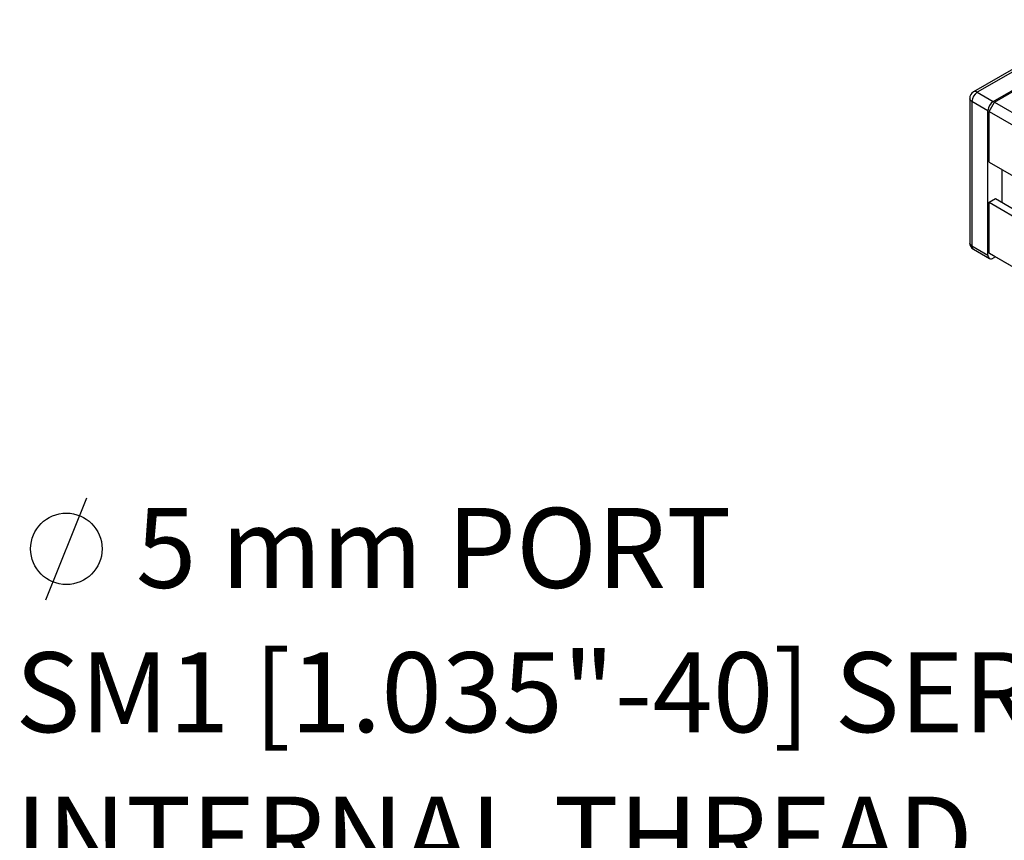
# Model space of a CAD drawing. Units: millimetres. Extents: x 2 to 278, y 1 to 215.
# Drawn here: x 128 to 154, y 147 to 169 of the extents above; entities that cross this region are included whole.
import ezdxf

# ---------------------------------------------------------------- set-up
doc = ezdxf.new("R2010")
doc.units = ezdxf.units.MM
doc.layers.add('BEMAßUNG', color=7, linetype='Continuous')
doc.styles.add('SLDTEXTSTYLE0', font='TXT', dxfattribs={"width": 0.75})
doc.styles.add('SLDTEXTSTYLE2', font='TXT', dxfattribs={"width": 0.694444})

# ---------------------------------------------------------------- blocks, each defined once
blk = doc.blocks.new('SW_SYMBOL_HOLE_DIAM')
at = {"layer": 'BEMAßUNG', "color": 0}
blk.add_line((300, 0), (700, 1000), dxfattribs=at)
blk.add_circle((500, 500), 350, dxfattribs=at)
blk = doc.blocks.new('SW_NOTE_7')
at = {"layer": 'BEMAßUNG', "color": 0, "xscale": 0.0027037109, "yscale": 0.0027037109, "zscale": 0.0027037109}
blk.add_blockref('SW_SYMBOL_HOLE_DIAM', (0.533, 5.771), dxfattribs=at)
at = {"layer": 'BEMAßUNG', "color": 0, "attachment_point": 1}
for s, insert, char_height, style in [('5 mm PORT', (3.728, 8.206), 2.1167, 'SLDTEXTSTYLE2'), ('SM1 [1.035"-40] SERIES', (0.533, 4.384), 2.11667, 'SLDTEXTSTYLE0'), ('INTERNAL THREAD', (0.533, 0.562), 2.11667, 'SLDTEXTSTYLE0'), ('12.4mm [0.49in] DEEP', (0.533, -3.26), 2.11667, 'SLDTEXTSTYLE0'), ('2 PLACES', (0.533, -7.082), 2.1167, 'SLDTEXTSTYLE0')]:
    blk.add_mtext(s, dxfattribs=dict(at, insert=insert, char_height=char_height, style=style))

msp = doc.modelspace()

# ---------------------------------------------------------------- linework, layer by layer
at = {"color": 7, "linetype": 'Continuous', "lineweight": 25}
for p, q in [((156.147, 169.157), (152.838, 167.247)), ((156.247, 169.147), (152.938, 167.237)), ((153.362, 166.992), (154.593, 167.702)), ((153.393, 166.977), (154.557, 167.649)), ((152.938, 167.237), (153.362, 166.992)), ((152.738, 167.074), (152.738, 163.252)), ((153.221, 166.747), (152.797, 166.992)), ((152.797, 166.992), (152.797, 163.171)), ((153.25, 166.728), (153.393, 166.977)), ((153.393, 166.977), (166.547, 159.384)), ((153.221, 162.926), (153.221, 166.747)), ((153.25, 166.728), (175.141, 154.09)), ((153.25, 165.384), (153.25, 166.728)), ((153.25, 165.384), (175.141, 152.746)), ((153.589, 165.188), (153.589, 164.321)), ((153.25, 164.322), (153.419, 164.42)), ((153.419, 164.42), (175.141, 151.879)), ((153.25, 164.322), (175.141, 151.684)), ((153.25, 162.978), (153.25, 164.322)), ((152.797, 163.171), (153.221, 162.926)), ((152.838, 163.079), (153.262, 162.834)), ((153.25, 162.978), (175.141, 150.34)), ((153.393, 162.895), (153.25, 162.978)), ((153.422, 162.879), (153.362, 162.844)), ((153.393, 162.895), (175.141, 150.34))]:
    msp.add_line(p, q, dxfattribs=at)
for centre, radius, start, end in [((152.938, 167.074), 0.2, 119.9973, 180), ((153.104, 166.978), 0.307, 122.6055, 177.3945), ((153.528, 166.733), 0.307, 122.6055, 177.3945), ((152.938, 163.252), 0.2, 180, 240.0027), ((153.307, 162.912), 0.0873, 170.786, 309.2033)]:
    msp.add_arc(centre, radius, start, end, dxfattribs=at)
at = {"color": 8, "linetype": 'Continuous', "lineweight": 25}
for centre, radius, start, end in [((152.88, 167.155), 0.101, 54.3824, 114.3071), ((152.838, 167.084), 0.101, 185.6948, 245.6253), ((152.838, 163.262), 0.101, 185.6948, 245.6253), ((152.895, 163.16), 0.0986, 173.7012, 234.9867)]:
    msp.add_arc(centre, radius, start, end, dxfattribs=at)

# ---------------------------------------------------------------- block references
at = {"layer": 'BEMAßUNG', "color": 7}
msp.add_blockref('SW_NOTE_7', (126.922, 148.024), dxfattribs=at)

doc.saveas('drawing.dxf')
